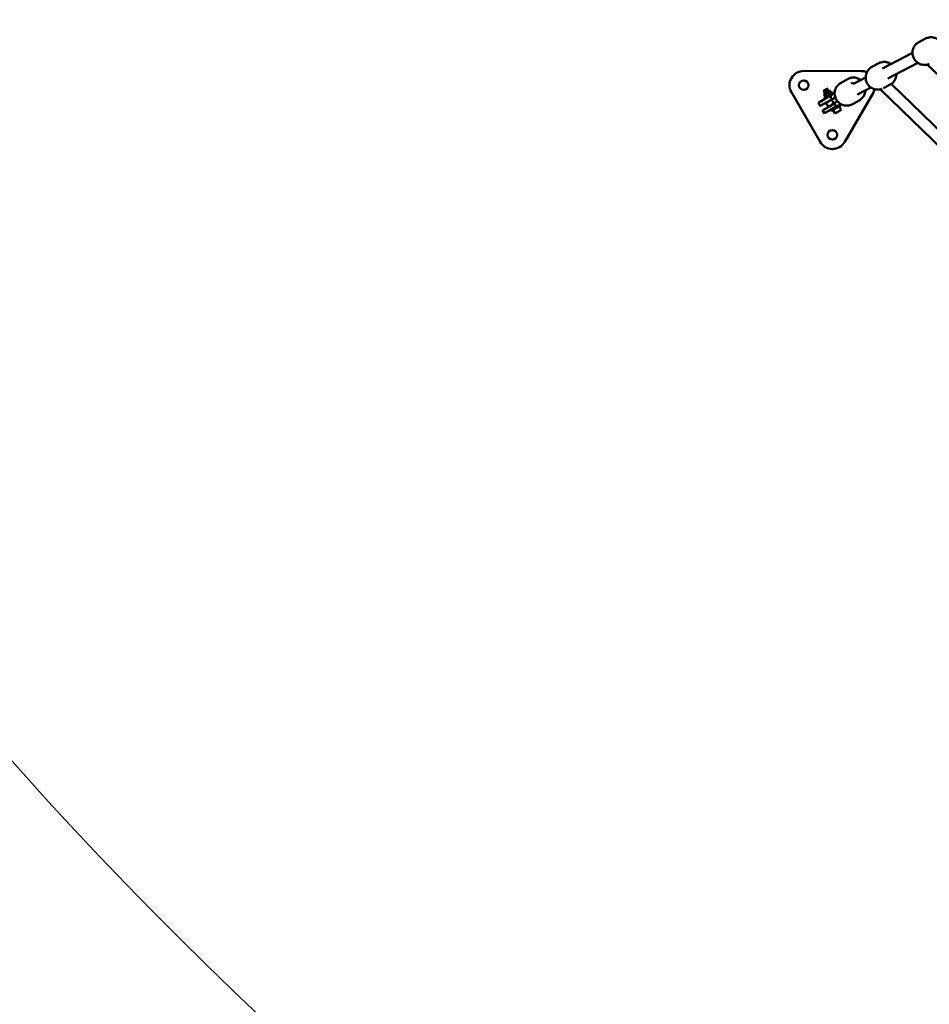
# Model space of a CAD drawing. Units: millimetres. Extents: x -1450 to 14779, y 0 to 34293.
# Drawn here: x 4757 to 6036, y 23243 to 24628 of the extents above; entities that cross this region are included whole.
import ezdxf

# ---------------------------------------------------------------- set-up
doc = ezdxf.new("R2010")
doc.units = ezdxf.units.MM
doc.layers.add('MD_Visible', color=7, linetype='Continuous', lineweight=50)
doc.styles.get("Standard").update_dxf_attribs({"font": 'arial.ttf'})
doc.dimstyles.new('BySEC 180', dxfattribs={"dimtxt": 360, "dimasz": 360, "dimexe": 1.25, "dimexo": 0.625, "dimgap": 60, "dimtad": 1, "dimdec": 1, "dimlfac": 0.1, "dimrnd": 5, "dimtxsty": 'Standard', "dimcen": 0, "dimse1": 1, "dimse2": 1, "dimclrd": 256, "dimadec": 0, "dimazin": 0, "dimtfac": 1, "dimtdec": 1, "dimtmove": 1, "dimatfit": 3, "dimfxl": 1, "dimlwd": 5, "dimarcsym": 0})

# ---------------------------------------------------------------- blocks, each defined once
blk = doc.blocks.new('CustomObjectsInViewport8_0')
at = {"layer": 'MD_Visible'}
for p, q in [((6031.1, 3288.1), (6021.3, 3283)), ((6012.6, 3268.2), (5970.5, 3246)), ((5940.3, 3242.5), (5859.6, 3242.6)), ((5965.2, 3253.4), (5955.5, 3248.3)), ((6020, 3254), (5978, 3231.9)), ((6033.3, 3251.5), (6270, 3025.9)), ((5911.3, 3225.4), (5921.3, 3231.2)), ((5946.7, 3233.5), (5929.7, 3224.5)), ((5891.9, 3216.9), (5887.7, 3214.5)), ((5887.9, 3215.3), (5887.7, 3214.5)), ((5889.3, 3211.7), (5887.7, 3214.5)), ((5887.9, 3215.3), (5892.1, 3217.7)), ((5888, 3211), (5895.8, 3215.4)), ((5892.9, 3217.5), (5891.9, 3216.9)), ((5892.1, 3217.7), (5892.9, 3217.5)), ((5894.5, 3214.7), (5892.9, 3217.5)), ((5896.8, 3213.7), (5895.8, 3215.4)), ((5954.2, 3219.3), (5936.2, 3209.8)), ((5967.4, 3216.7), (6222.7, 2969.1)), ((5981.1, 3223.3), (5971.8, 3218.4)), ((5982.6, 3224.3), (6228.8, 2985.6)), ((5842.3, 3212.6), (5882.6, 3142.7)), ((5888.8, 3202.7), (5880.3, 3197.8)), ((5886.7, 3201.7), (5888.7, 3202.8)), ((5886.8, 3201.5), (5886.7, 3201.7)), ((5888, 3204), (5901.8, 3212)), ((5889, 3209.3), (5888, 3211)), ((5888.8, 3202.6), (5888, 3204)), ((5889.8, 3206), (5888.6, 3208.1)), ((5889, 3209.3), (5888.7, 3208.7)), ((5888.8, 3202.7), (5898.1, 3208)), ((5889, 3209.3), (5896.5, 3213.6)), ((5890.6, 3206.4), (5889.4, 3208.6)), ((5891, 3205.8), (5890.3, 3205.8)), ((5892.2, 3198.9), (5898.6, 3202.5)), ((5893.3, 3198.9), (5896, 3200.5)), ((5895.3, 3209.1), (5894.1, 3211.3)), ((5895.8, 3200.4), (5895.6, 3200.8)), ((5901.2, 3203.5), (5896, 3200.5)), ((5896.5, 3213.6), (5896.8, 3213.7)), ((5896.8, 3213.7), (5897.5, 3213.7)), ((5899.2, 3211.4), (5897.9, 3213.5)), ((5898.7, 3210.2), (5899.1, 3210.9)), ((5899.5, 3209.5), (5902.2, 3211.1)), ((5901.4, 3203.6), (5901.2, 3203.5)), ((5901.4, 3203.6), (5904, 3205.1)), ((5902.3, 3211.2), (5901.8, 3212)), ((5902.5, 3204.3), (5903.7, 3205)), ((5904.1, 3205.1), (5904, 3205.1)), ((5917.2, 3142.7), (5957.6, 3212.5)), ((5928.3, 3196), (5938.3, 3201.7)), ((5880.1, 3197.7), (5880.3, 3197.8)), ((5882.6, 3193.3), (5880.1, 3197.7)), ((5882.6, 3193.3), (5882.8, 3193.4)), ((5892.2, 3198.9), (5882.8, 3193.4)), ((5886.1, 3187.3), (5886.3, 3187.4)), ((5888.6, 3182.9), (5886.1, 3187.3)), ((5895.7, 3192.8), (5886.3, 3187.4)), ((5897.3, 3187.9), (5888.8, 3183)), ((5893.3, 3198.9), (5893.1, 3198.8)), ((5895.4, 3186.6), (5895.3, 3186.8)), ((5897.3, 3187.7), (5895.4, 3186.6)), ((5895.7, 3192.8), (5902.1, 3196.5)), ((5896.1, 3193.6), (5896.3, 3193.7)), ((5896.3, 3193.7), (5899, 3195.3)), ((5898, 3186.5), (5897.2, 3187.9)), ((5897.3, 3187.9), (5906.6, 3193.3)), ((5898, 3186.5), (5911.9, 3194.5)), ((5899.1, 3194.7), (5898.8, 3195.2)), ((5899, 3195.3), (5904.2, 3198.3)), ((5903.3, 3183.3), (5900.6, 3188)), ((5904.2, 3198.3), (5904.4, 3198.4)), ((5911.8, 3187.5), (5904.2, 3183.1)), ((5904.4, 3198.4), (5907, 3199.9)), ((5906.8, 3199.7), (5905.6, 3199)), ((5907, 3199.9), (5907.1, 3199.9)), ((5911.3, 3195.3), (5908.6, 3193.8)), ((5912, 3188.3), (5909.3, 3193)), ((5911.9, 3194.5), (5911.4, 3195.4)), ((5888.6, 3182.9), (5888.8, 3183))]:
    blk.add_line(p, q, dxfattribs=at)
at = {"layer": 'MD_Visible', "extrusion": (0, 0, -1)}
for centre in [(-5859.6, 3222.6), (-5899.9, 3152.7)]:
    blk.add_circle(centre, 6.75, dxfattribs=at)
at = {"layer": 'MD_Visible'}
for centre, start, end in [((5859.6, 3222.6), 89.9441, 209.9441), ((5940.3, 3222.5), 66.1876, 89.9441), ((5940.3, 3222.5), 329.9441, 343.5925), ((5899.9, 3152.7), 209.9441, 329.9441)]:
    blk.add_arc(centre, 20, start, end, dxfattribs=at)
at = {"layer": 'MD_Visible', "extrusion": (0, 0, -1)}
for centre, radius, start, end in [((-5902.7, 3200.9), 3, 240.0559, 60.0559), ((-5894.6, 3196.2), 3, 240.0559, 60.0559), ((-5911.5, 3188), 0.6, 150.0559, 240.0559), ((-5903.9, 3183.6), 0.6, 240.0559, 330.0559)]:
    blk.add_arc(centre, radius, start, end, dxfattribs=at)
at = {"layer": 'MD_Visible'}
for points, knots in [([(5783.5, 3706.1), (5896.4, 3558.2), (6020.2, 3418.2), (6288.1, 3155.8), (6432.3, 3033.6), (6737.3, 2810.8), (6898, 2710.3), (7232.5, 2533.1), (7406.3, 2456.3), (7762.6, 2328.5), (7945.3, 2277.3), (8130.6, 2239.3)], [2.3853377, 2.3853377, 2.3853377, 2.3853377, 2.5300293, 2.5300293, 2.6759388, 2.6759388, 2.8218483, 2.8218483, 2.9677579, 2.9677579, 3.1132884, 3.1132884, 3.1132884, 3.1132884]), ([(6048.2, 3287), (6047.4, 3287.6), (6046.5, 3288.1), (6044, 3289.2), (6042.2, 3289.7), (6038.7, 3290.1), (6036.9, 3290), (6033.7, 3289.3), (6032.3, 3288.8), (6031.1, 3288.1)], [2.589106, 2.589106, 2.589106, 2.589106, 2.76862, 2.76862, 3.089801, 3.089801, 3.408022, 3.408022, 3.666375, 3.666375, 3.666375, 3.666375]), ([(6036.2, 3252.4), (6034.9, 3251.9), (6033.6, 3251.5), (6030.5, 3251), (6028.7, 3251), (6025.2, 3251.5), (6023.4, 3252.1), (6020.2, 3253.8), (6018.8, 3254.9), (6016.2, 3257.4), (6015.2, 3258.9), (6013.5, 3262.2), (6013, 3264), (6012.5, 3267.6), (6012.5, 3269.4), (6013.1, 3273), (6013.7, 3274.7), (6015.4, 3277.8), (6016.5, 3279.3), (6018.9, 3281.5), (6020.1, 3282.3), (6021.3, 3283)], [5.827345, 5.827345, 5.827345, 5.827345, 6.073647, 6.073647, 6.389873, 6.389873, 6.70859, 6.70859, 7.030228, 7.030228, 7.354076, 7.354076, 7.678654, 7.678654, 8.00224, 8.00224, 8.323422, 8.323422, 8.641642, 8.641642, 8.899996, 8.899996, 8.899996, 8.899996]), ([(5969.8, 3217.5), (5968.7, 3217.1), (5967.6, 3216.7), (5964.7, 3216.3), (5962.9, 3216.3), (5959.3, 3216.8), (5957.6, 3217.4), (5954.4, 3219.1), (5953, 3220.1), (5950.4, 3222.7), (5949.4, 3224.2), (5947.7, 3227.5), (5947.2, 3229.3), (5946.7, 3232.9), (5946.7, 3234.7), (5947.3, 3238.3), (5947.9, 3240), (5949.6, 3243.1), (5950.7, 3244.6), (5953.1, 3246.8), (5954.3, 3247.6), (5955.5, 3248.3)], [5.860696, 5.860696, 5.860696, 5.860696, 6.072683, 6.072683, 6.388909, 6.388909, 6.707626, 6.707626, 7.029264, 7.029264, 7.353112, 7.353112, 7.67769, 7.67769, 8.001277, 8.001277, 8.322458, 8.322458, 8.640679, 8.640679, 8.899032, 8.899032, 8.899032, 8.899032]), ([(5982.4, 3252.3), (5981.6, 3252.9), (5980.7, 3253.4), (5978.2, 3254.5), (5976.4, 3255), (5972.9, 3255.4), (5971, 3255.3), (5967.9, 3254.6), (5966.5, 3254.1), (5965.2, 3253.4)], [2.59007, 2.59007, 2.59007, 2.59007, 2.769584, 2.769584, 3.090765, 3.090765, 3.408986, 3.408986, 3.667339, 3.667339, 3.667339, 3.667339]), ([(5939.8, 3229.8), (5938.6, 3230.7), (5937.2, 3231.5), (5934.1, 3232.8), (5932.4, 3233.2), (5928.8, 3233.5), (5927, 3233.3), (5923.9, 3232.5), (5922.5, 3231.9), (5921.3, 3231.2)], [4.389396, 4.389396, 4.389396, 4.389396, 4.662878, 4.662878, 4.984201, 4.984201, 5.302236, 5.302236, 5.560233, 5.560233, 5.560233, 5.560233]), ([(5981.1, 3223.3), (5982.7, 3224.2), (5984.1, 3225.2), (5986.5, 3227.8), (5987.5, 3229.3), (5989.1, 3232.5), (5989.6, 3234.2), (5989.9, 3236.7), (5989.9, 3237.4), (5989.9, 3238.2)], [0.525746, 0.525746, 0.525746, 0.525746, 0.84099, 0.84099, 1.157216, 1.157216, 1.475933, 1.475933, 1.603015, 1.603015, 1.603015, 1.603015]), ([(5928.3, 3196), (5926.7, 3195.1), (5925.1, 3194.5), (5921.6, 3193.8), (5919.8, 3193.7), (5916.3, 3194.1), (5914.6, 3194.7), (5911.3, 3196.2), (5909.8, 3197.2), (5907.2, 3199.7), (5906, 3201.2), (5904.3, 3204.4), (5903.7, 3206.1), (5903, 3209.7), (5903, 3211.5), (5903.5, 3215.1), (5904, 3216.9), (5905.6, 3220.1), (5906.6, 3221.5), (5908.9, 3223.8), (5910, 3224.7), (5911.3, 3225.4)], [3.864545, 3.864545, 3.864545, 3.864545, 4.179259, 4.179259, 4.495069, 4.495069, 4.813653, 4.813653, 5.135475, 5.135475, 5.459737, 5.459737, 5.784804, 5.784804, 6.108783, 6.108783, 6.430106, 6.430106, 6.748141, 6.748141, 7.006138, 7.006138, 7.006138, 7.006138]), ([(5926.3, 3225), (5926.7, 3225.2), (5927, 3225.3), (5927.8, 3225.4), (5928.1, 3225.4), (5928.9, 3225.4), (5929.2, 3225.3), (5929.8, 3225), (5930, 3224.9), (5930.2, 3224.8)], [1.5707963, 1.5707963, 1.5707963, 1.5707963, 1.6584085, 1.6584085, 1.7552411, 1.7552411, 1.8826351, 1.8826351, 2.0034904, 2.0034904, 2.0034904, 2.0034904]), ([(5938.3, 3201.7), (5939.8, 3202.6), (5941.2, 3203.7), (5943.5, 3206.4), (5944.5, 3207.9), (5945.8, 3211.2), (5946.3, 3212.9), (5946.4, 3214.9), (5946.5, 3215.1), (5946.5, 3215.2)], [2.4186402, 2.4186402, 2.4186402, 2.4186402, 2.7333542, 2.7333542, 3.0491641, 3.0491641, 3.3677476, 3.3677476, 3.3998648, 3.3998648, 3.3998648, 3.3998648]), ([(5898.8, 3202.1), (5898.7, 3202.3), (5898.6, 3202.5), (5898.2, 3203.5), (5898, 3204.2), (5897.8, 3205.5), (5897.7, 3206), (5897.8, 3206.9), (5897.8, 3207.2), (5898.1, 3208), (5898.3, 3208.5), (5898.9, 3209.1), (5899.2, 3209.4), (5899.5, 3209.5)], [6.73098, 6.73098, 6.73098, 6.73098, 6.843153, 6.843153, 7.235646, 7.235646, 7.50025, 7.50025, 7.628435, 7.628435, 7.775997, 7.775997, 7.853982, 7.853982, 7.853982, 7.853982]), ([(5903, 3205.8), (5903, 3205.8), (5903, 3205.8), (5903, 3205.7), (5903, 3205.7), (5903.2, 3205.6), (5903.3, 3205.5), (5903.5, 3205.2), (5903.6, 3205.1), (5903.8, 3204.9)], [2.0310614, 2.0310614, 2.0310614, 2.0310614, 2.0686786, 2.0686786, 2.201969, 2.201969, 2.3737457, 2.3737457, 2.5255886, 2.5255886, 2.5255886, 2.5255886]), ([(5908.6, 3193.8), (5908.3, 3193.6), (5907.9, 3193.4), (5907.1, 3193.3), (5906.8, 3193.3), (5906, 3193.4), (5905.7, 3193.5), (5904.9, 3193.8), (5904.6, 3194), (5903.5, 3194.9), (5902.8, 3195.6), (5902, 3196.5), (5901.9, 3196.7), (5901.8, 3196.9)], [4.712389, 4.712389, 4.712389, 4.712389, 4.800001, 4.800001, 4.896834, 4.896834, 5.024228, 5.024228, 5.235443, 5.235443, 5.733767, 5.733767, 5.835391, 5.835391, 5.835391, 5.835391]), ([(5906.8, 3199.7), (5906.8, 3199.5), (5906.9, 3199.3), (5907, 3199), (5907, 3198.8), (5907.1, 3198.7), (5907.1, 3198.6), (5907.1, 3198.6)], [3.7575967, 3.7575967, 3.7575967, 3.7575967, 3.9329302, 3.9329302, 4.1438212, 4.1438212, 4.2521239, 4.2521239, 4.2521239, 4.2521239])]:
    blk.add_open_spline(points, degree=3, knots=knots, dxfattribs=at)
for points, weights in [([(5889.4, 3208.6), (5888.6, 3209.1), (5888.6, 3208.1)], [1, 1.15470053838, 1]), ([(5894.1, 3211.3), (5891.3, 3210.7), (5889.4, 3208.6)], [1, 1.15470053838, 1]), ([(5889.8, 3206), (5890.6, 3205.5), (5890.6, 3206.4)], [1, 1.15470053838, 1]), ([(5890.6, 3206.4), (5893.4, 3207.1), (5895.3, 3209.1)], [1, 1.15470053838, 1]), ([(5897.9, 3213.5), (5895.6, 3213.1), (5894.1, 3211.3)], [1, 1.15470053838, 1]), ([(5895.3, 3209.1), (5897.7, 3209.5), (5899.2, 3211.4)], [1, 1.15470053838, 1]), ([(5897.5, 3213.7), (5897.6, 3213.7), (5897.9, 3213.5)], [1.07068514531, 1.05464456229, 1]), ([(5899.2, 3211.4), (5899.2, 3211), (5899.1, 3210.9)], [1, 1.05464456229, 1.07068514531])]:
    blk.add_rational_spline(points, weights, degree=2, dxfattribs=at)
for points in [[(5902.2, 3211.1), (5902.5, 3211.2), (5902.8, 3211.4), (5903.1, 3211.4)], [(5936.2, 3209.8), (5936, 3209.6), (5935.7, 3209.4), (5935.4, 3209.2)], [(5912, 3195.9), (5911.8, 3195.7), (5911.6, 3195.5), (5911.3, 3195.3)]]:
    blk.add_open_spline(points, degree=3, dxfattribs=at)
blk = doc.blocks.new('*D4')
at = {"lineweight": 5, "transparency": 16777216}
blk.add_line((-969.6, 33152.2), (-969.6, 22038.2), dxfattribs=at)
at = {"transparency": 16777216}
for points in [[(-1029.6, 33152.2), (-909.6, 33152.2), (-969.6, 33512.2)], [(-1029.6, 22038.2), (-909.6, 22038.2), (-969.6, 21678.2)]]:
    blk.add_solid(points, dxfattribs=at)
at = {"layer": 'Defpoints', "color": 0, "transparency": 16777216}
for p in [(9115.8, 33512.2), (-969.6, 21678.2), (8995.2, 21678.2)]:
    blk.add_point(p, dxfattribs=at)
at = {"color": 0, "transparency": 16777216, "insert": (-1213.4, 27595.2), "char_height": 360, "attachment_point": 5, "rotation": 90}
blk.add_mtext('1185', dxfattribs=at)

msp = doc.modelspace()

# ---------------------------------------------------------------- linework, layer by layer
msp.add_lwpolyline([(14426.38, 25676.85, -0.6852524), (3842.01, 24958.63, 0.2969503), (2927.37, 25554.37), (1523.15, 25554.37, 0.115058), (1080.8, 25451.21, -0.3213243), (-70.95, 25641.32, -0.1989124), (-657.91, 27058.37), (-657.91, 27512.37, -0.1989124), (-70.95, 28929.41, -0.3213243), (1080.8, 29119.52, 0.115058), (1523.15, 29016.37), (2815.72, 29016.37, 0.3309556), (3773.29, 29728.15, -0.8667927), (14771.29, 27546.8, -0.0596328)], format="xyb", close=True)

# ---------------------------------------------------------------- block references
at = {"layer": 'MD_Visible'}
msp.add_blockref('CustomObjectsInViewport8_0', (0, 21313.42), dxfattribs=at)

# ---------------------------------------------------------------- dimensions: what is measured, and where the dimension line sits
dim = msp.add_linear_dim(base=(-969.62, 21678.21), p1=(9115.84, 33512.18), p2=(8995.2, 21678.21), angle=90, dimstyle='BySEC 180')
dim.commit()
dim.dimension.update_dxf_attribs({"geometry": '*D4', "text_midpoint": (-1213.43, 27595.2)})

doc.saveas('drawing.dxf')
